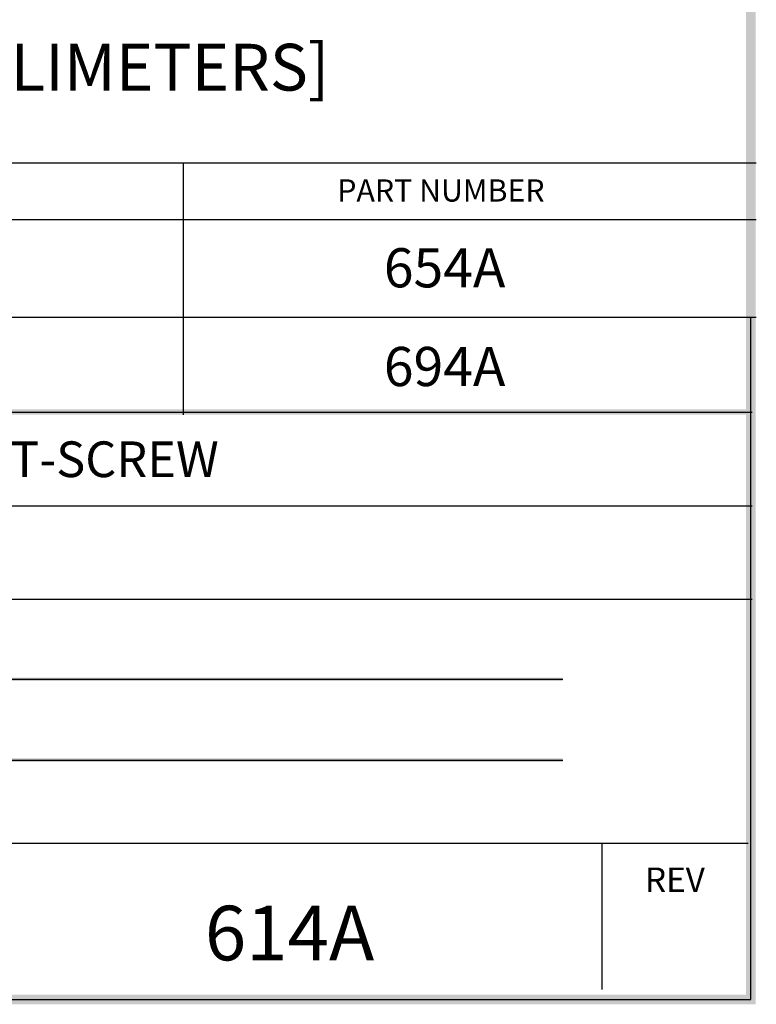
# Model space of a CAD drawing. Extents: x 0.9 to 9.3, y -1.5 to 9.3.
# Drawn here: x 7.1 to 9, y -1.4 to 1.2 of the extents above; entities that cross this region are included whole.
import ezdxf
from ezdxf.enums import TextEntityAlignment as Align

# ---------------------------------------------------------------- set-up
doc = ezdxf.new("R2010")
doc.units = 0
doc.header["$LTSCALE"] = 0.5
doc.header["$MEASUREMENT"] = 0
doc.layers.get('0').update_dxf_attribs({"linetype": 'CONTINUOUS'})
doc.layers.add('DIM', color=1, linetype='CONTINUOUS')
doc.styles.add('BAVWM$0$STANDARD', font='txt')
doc.styles.add('STD', font='txt')

# ---------------------------------------------------------------- blocks, each defined once
blk = doc.blocks.new('BAVWM')
for p, q in [((4.2136, 2.7852), (9.3938, 2.7852)), ((7.926, 2.1394), (7.926, 2.7852)), ((4.2136, 2.6394), (9.3938, 2.6394)), ((4.2136, 2.3894), (9.3938, 2.3894)), ((3.9371, 2.1461), (9.383, 2.1461)), ((3.9371, 1.9061), (9.383, 1.9061)), ((5.1228, 1.6661), (9.383, 1.6661)), ((6.4812, 1.461), (8.8979, 1.461)), ((6.4812, 1.2536), (8.8979, 1.2536))]:
    blk.add_line(p, q)
at = {"color": 7}
for p, q in [((9.3799, 0.6404), (9.3799, 2.3904)), ((5.1228, 1.0411), (9.3728, 1.0411)), ((8.9978, 1.0411), (8.9978, 0.6661)), ((3.1299, 0.6404), (9.3799, 0.6404))]:
    blk.add_line(p, q, dxfattribs=at)
for points in [[(9.3674, 0.6529), (9.3924, 0.6279), (9.3674, 11.1279), (9.3924, 11.1529)], [(1.6424, 0.6529), (1.6174, 0.6279), (9.3674, 0.6529), (9.3924, 0.6279)]]:
    blk.add_trace(points, dxfattribs=at)
for points in [[(3.9303, 2.1529), (3.9438, 2.1394), (9.383, 2.1529), (9.383, 2.1394)], [(6.4812, 1.4655), (6.4812, 1.4565), (8.8979, 1.4655), (8.8979, 1.4565)], [(6.4812, 1.2581), (6.4812, 1.2491), (8.8979, 1.2581), (8.8979, 1.2491)]]:
    blk.add_trace(points)
at = {"style": 'BAVWM$0$STANDARD'}
blk.add_text('PART NUMBER', height=0.056955, dxfattribs=at).set_placement((8.3202, 2.6858))
at = {"color": 7, "style": 'BAVWM$0$STANDARD'}
blk.add_text('REV', height=0.0625, dxfattribs=at).set_placement((9.1853, 0.9161), align=Align.CENTER)

msp = doc.modelspace()

# ---------------------------------------------------------------- block references
at = {"color": 7}
msp.add_blockref('BAVWM', (-0.4051, -1.9981), dxfattribs=at)

# ---------------------------------------------------------------- texts
at = {"layer": 'DIM', "color": 7, "style": 'STD'}
for s, height, p in [('INCHES [MILLIMETERS]', 0.12, (6.132, 0.9721)), ('654A', 0.10042, (8.0345, 0.4677)), ('694A', 0.10042, (8.0345, 0.2146)), ('3/4" PIPE FLAT BASE FLANGE W/(3) HOLES AND SET-SCREW', 0.091529, (4.1705, -0.0187)), ('614A', 0.14, (7.5759, -1.2576))]:
    msp.add_text(s, height=height, dxfattribs=at).set_placement(p)

doc.saveas('drawing.dxf')
